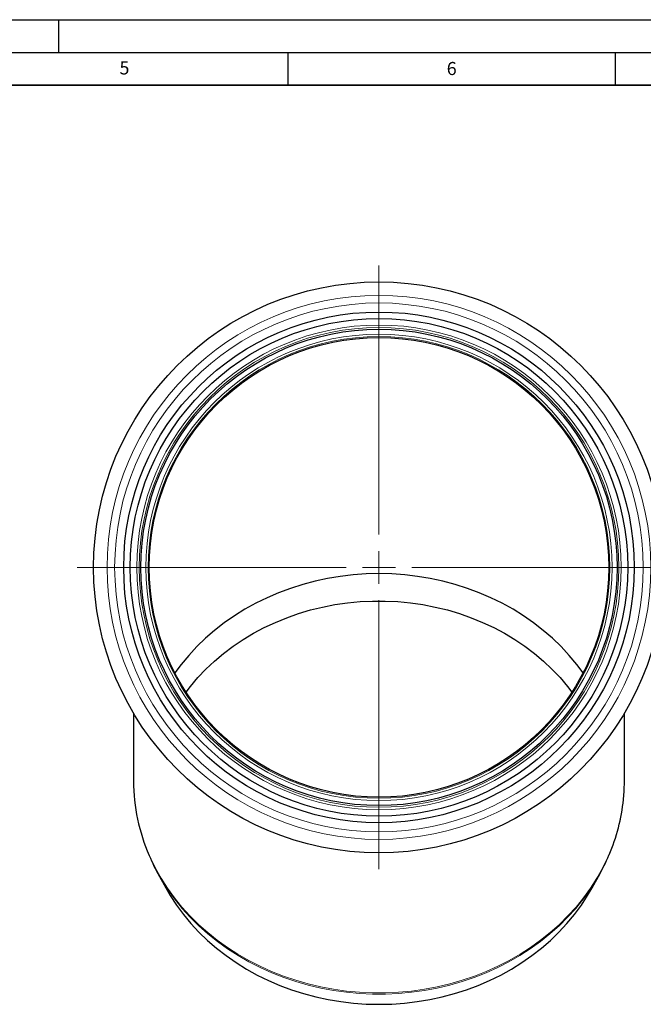
# Model space of a CAD drawing. Units: millimetres. Extents: x 0 to 420, y 0 to 297.
# Drawn here: x 224 to 319, y 147 to 297 of the extents above; entities that cross this region are included whole.
import ezdxf

# ---------------------------------------------------------------- set-up
doc = ezdxf.new("R2010")
doc.units = ezdxf.units.MM
doc.layers.add('LINIEN-DICK', color=7, linetype='Continuous', lineweight=35)
doc.layers.add('LINIEN-DÜNN', color=7, linetype='Continuous')
doc.layers.add('VORLAGE_TEXT', color=7, linetype='Continuous')
doc.styles.add('SLDTEXTSTYLE0', font='TXT', dxfattribs={"width": 0.605})

# ---------------------------------------------------------------- blocks, each defined once
blk = doc.blocks.new('SW_CENTERMARKSYMBOL_0')
at = {"color": 0, "linetype": 'Continuous', "lineweight": 18}
for p, q in [((0, 5), (0, 46.1)), ((0, 0), (0, 2.5)), ((-5, 0), (-46.1, 0)), ((0, 0), (-2.5, 0)), ((0, 0), (0, -2.5)), ((0, 0), (2.5, 0)), ((5, 0), (46.1, 0)), ((0, -5), (0, -46.1))]:
    blk.add_line(p, q, dxfattribs=at)

msp = doc.modelspace()

# ---------------------------------------------------------------- linework, layer by layer
at = {"color": 7, "linetype": 'Continuous', "lineweight": 25}
for p, q in [((241.42243, 191.11859), (241.42243, 180.8574)), ((316.42243, 180.8574), (316.42243, 191.11859)), ((241.42243, 180.8574), (241.42281, 180.71031)), ((245.14658, 166.62467), (246.37408, 164.40219)), ((311.47078, 164.40219), (312.69827, 166.62467))]:
    msp.add_line(p, q, dxfattribs=at)
at = {"color": 7, "linetype": 'Continuous', "lineweight": 25, "flags": 128}
for points in [[(310.09468, 197.24007), (309.13308, 198.53514), (307.97982, 199.92557), (306.74134, 201.25989), (305.42126, 202.53419), (304.02346, 203.74472), (302.55203, 204.88794), (301.01129, 205.9605), (299.40576, 206.95924), (297.74014, 207.88125), (296.01934, 208.72381), (294.24838, 209.48445), (292.43247, 210.16094), (290.57693, 210.7513), (288.68721, 211.2538), (286.76885, 211.66696), (284.82747, 211.98957), (282.86877, 212.22068), (280.8985, 212.35962), (278.92243, 212.40598), (276.94636, 212.35962), (274.97608, 212.22068), (273.01739, 211.98957), (271.07601, 211.66696), (269.15764, 211.2538), (267.26792, 210.7513), (265.41239, 210.16094), (263.59648, 209.48445), (261.82552, 208.72381), (260.10471, 207.88125), (258.4391, 206.95924), (256.83357, 205.9605), (255.29283, 204.88794), (253.8214, 203.74472), (252.42359, 202.53419), (251.10351, 201.25989), (249.86503, 199.92557), (248.71178, 198.53514), (247.75018, 197.24007)], [(249.44878, 194.31108), (250.11958, 195.1805), (251.2635, 196.52834), (252.49142, 197.81957), (253.79961, 199.05025), (255.18409, 200.21666), (256.64067, 201.31524), (258.16492, 202.34267), (259.7522, 203.29581), (261.39771, 204.17179), (263.09644, 204.96793), (264.84323, 205.68182), (266.63278, 206.3113), (268.45965, 206.85444), (270.3183, 207.3096), (272.20308, 207.6754), (274.10826, 207.95072), (276.02807, 208.13474), (277.95666, 208.22689), (279.88819, 208.22689), (281.81679, 208.13474), (283.73659, 207.95072), (285.64178, 207.6754), (287.52656, 207.3096), (289.3852, 206.85444), (291.21208, 206.3113), (293.00163, 205.68182), (294.74842, 204.96793), (296.44715, 204.17179), (298.09265, 203.29581), (299.67994, 202.34267), (301.20419, 201.31524), (302.66077, 200.21666), (304.04525, 199.05025), (305.35344, 197.81957), (306.58136, 196.52834), (307.72528, 195.1805), (308.39607, 194.31108)], [(316.27397, 177.9705), (316.36928, 179.12896), (316.42243, 180.8574)], [(246.37408, 164.40219), (247.04531, 163.24873), (248.00702, 161.77562), (249.05941, 160.34975), (250.19939, 158.97532), (251.42362, 157.65635), (252.72851, 156.39672), (254.11023, 155.20011), (255.56473, 154.07005), (257.08774, 153.00983), (258.6748, 152.02258), (260.32124, 151.11118), (262.02225, 150.27832), (263.77283, 149.52643), (265.56784, 148.85772), (267.40203, 148.27416), (269.27001, 147.77744), (271.16629, 147.36903), (273.08533, 147.05014), (275.02149, 146.82168), (276.9691, 146.68434), (278.92243, 146.63852), (280.87576, 146.68434), (282.82336, 146.82168), (284.75952, 147.05014), (286.67856, 147.36903), (288.57485, 147.77744), (290.44283, 148.27416), (292.27701, 148.85772), (294.07203, 149.52643), (295.8226, 150.27832), (297.52361, 151.11118), (299.17006, 152.02258), (300.75711, 153.00983), (302.28013, 154.07005), (303.73462, 155.20011), (305.11635, 156.39672), (306.42123, 157.65635), (307.64547, 158.97532), (308.78545, 160.34975), (309.83783, 161.77562), (310.79954, 163.24873), (311.47078, 164.40219)]]:
    msp.add_lwpolyline(points, dxfattribs=at)
at = {"color": 8, "linetype": 'Continuous', "lineweight": 18, "flags": 128}
for points in [[(241.42281, 180.71031), (241.47558, 179.12896), (241.63487, 177.40542), (241.89986, 175.69166), (242.2698, 173.99255), (242.74363, 172.31289), (243.32002, 170.65746), (243.99732, 169.03094), (244.77362, 167.43794), (245.64673, 165.88298), (246.61415, 164.37047), (247.67316, 162.90469), (248.82074, 161.4898), (250.05365, 160.12981), (251.3684, 158.82858), (252.76125, 157.58978), (254.22825, 156.41695), (255.76525, 155.31339), (257.3679, 154.28224), (259.03164, 153.32642), (260.75177, 152.44863), (262.5234, 151.65138), (264.34152, 150.93691), (266.20097, 150.30726), (268.09648, 149.76421), (270.02268, 149.30929), (271.9741, 148.9438), (273.94522, 148.66877), (275.93045, 148.48498), (277.92416, 148.39296), (279.9207, 148.39296), (281.91441, 148.48498), (283.89964, 148.66877), (285.87076, 148.9438), (287.82218, 149.30929), (289.74838, 149.76421), (291.64389, 150.30726), (293.50333, 150.93691), (295.32145, 151.65138), (297.09309, 152.44863), (298.81321, 153.32642), (300.47696, 154.28224), (302.0796, 155.31339), (303.6166, 156.41695), (305.08361, 157.58978), (306.47646, 158.82858), (307.7912, 160.12981), (309.02411, 161.4898), (310.1717, 162.90469), (311.23071, 164.37047), (312.19813, 165.88298), (313.07123, 167.43794), (313.84753, 169.03094), (314.52484, 170.65746), (315.10122, 172.31289), (315.57506, 173.99255), (315.94499, 175.69166), (316.20998, 177.40542), (316.27397, 177.9705)], [(247.27068, 163.29577), (247.72258, 162.69135), (248.86835, 161.2787), (250.09932, 159.92086), (251.41198, 158.62169), (252.80263, 157.38485), (254.26731, 156.21387), (255.80188, 155.11206), (257.40199, 154.08254), (259.06311, 153.12823), (260.78051, 152.25184), (262.54934, 151.45584), (264.36458, 150.74251), (266.22109, 150.11385), (268.1136, 149.57165), (270.03675, 149.11745), (271.98509, 148.75254), (273.95309, 148.47795), (275.93518, 148.29445), (277.92574, 148.20257), (279.91912, 148.20257), (281.90967, 148.29445), (283.89176, 148.47795), (285.85976, 148.75254), (287.8081, 149.11745), (289.73125, 149.57165), (291.62376, 150.11385), (293.48027, 150.74251), (295.29551, 151.45584), (297.06434, 152.25184), (298.78175, 153.12823), (300.44286, 154.08254), (302.04297, 155.11206), (303.57755, 156.21387), (305.04223, 157.38485), (306.43288, 158.62169), (307.74554, 159.92086), (308.9765, 161.2787), (310.12227, 162.69135), (310.59087, 163.31867)]]:
    msp.add_lwpolyline(points, dxfattribs=at)
at = {"color": 7, "linetype": 'Continuous', "lineweight": 25}
for radius in [43.6, 39, 38, 36.37226, 35.09391]:
    msp.add_circle((278.92243, 213.36067), radius, dxfattribs=at)
at = {"color": 8, "linetype": 'Continuous', "lineweight": 18}
for radius in [41.53203, 40.37865, 37.00313, 36.63396, 35.60604, 35.2626]:
    msp.add_circle((278.92243, 213.36067), radius, dxfattribs=at)
at = {"color": 7, "linetype": 'Continuous', "lineweight": 25}
for centre, radius, start, end in [((269.78475, 180.74499), 28.3501, 180.0744927, 203.6311336), ((288.5836, 180.57133), 27.80366, 336.4338713, 354.5286855), ((272.21733, 181.552), 30.91319, 203.2713292, 216.1970668), ((285.69681, 181.51217), 30.83371, 323.8392902, 336.8940867)]:
    msp.add_arc(centre, radius, start, end, dxfattribs=at)
at = {"layer": 'LINIEN-DICK'}
msp.add_line((410, 287), (20, 287), dxfattribs=at)
at = {"layer": 'LINIEN-DÜNN'}
for p, q in [((0, 297), (420, 297)), ((230, 292), (230, 297)), ((15, 292), (415, 292)), ((265, 292), (265, 287)), ((315, 292), (315, 287))]:
    msp.add_line(p, q, dxfattribs=at)

# ---------------------------------------------------------------- block references
at = {"color": 7, "linetype": 'Continuous', "lineweight": 0}
msp.add_blockref('SW_CENTERMARKSYMBOL_0', (278.92243, 213.36067), dxfattribs=at)

# ---------------------------------------------------------------- texts
at = {"layer": 'VORLAGE_TEXT', "char_height": 2, "attachment_point": 2, "style": 'SLDTEXTSTYLE0'}
for s, insert in [('5', (240.04179, 290.63693)), ('6', (290.03443, 290.54288))]:
    msp.add_mtext(s, dxfattribs=dict(at, insert=insert))

doc.saveas('drawing.dxf')
